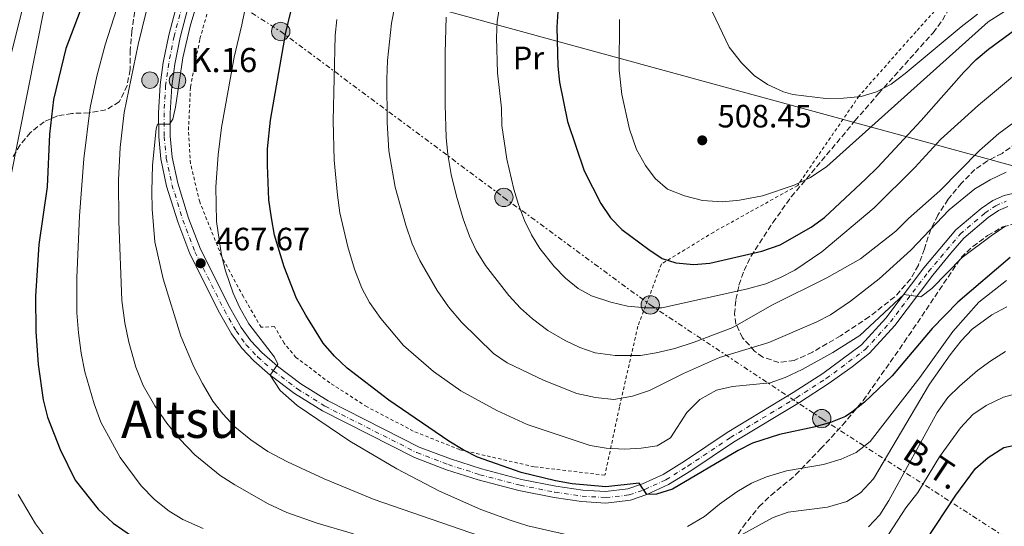
# Model space of a CAD drawing. Units: metres. Extents: x 616771 to 620197, y 4782644 to 4785016.
# Drawn here: x 617167 to 617473, y 4784514 to 4784671 of the extents above; entities that cross this region are included whole.
import ezdxf
from ezdxf.enums import TextEntityAlignment as Align

# ---------------------------------------------------------------- set-up
doc = ezdxf.new("R2010")
doc.units = ezdxf.units.M
doc.header["$MEASUREMENT"] = 0
for name, pattern in [('DGN Style 2', [1.739922, 1.043953, -0.695969]), ('DGN Style 3', [2.435891, 1.739922, -0.695969]), ('DGN Style 4', [2.785615, 1.391938, -0.695969, 0.00174, -0.695969]), ('DGN Style 7', [3.479844, 1.56593, -0.695969, 0.521977, -0.695969])]:
    doc.linetypes.add(name, pattern=pattern)
for name, color, linetype, lineweight in [('Carretera', 9, 'Continuous', 0), ('Cota de punto acotado terreno', 7, 'Continuous', 0), ('Curva de nivel directora', 30, 'Continuous', 30), ('Curva de nivel intermedia', 30, 'Continuous', 0), ('Eje de carretera', 7, 'DGN Style 4', 0), ('Etiqueta de uso rústico', 92, 'Continuous', 0), ('Hito kilométrico (PK) carretera', 7, 'Continuous', 0), ('Línea blanca (vial)', 7, 'Continuous', 13), ('Línea eléctrica', 6, 'DGN Style 7', 0), ('Línea telefónica', 7, 'Continuous', 0), ('Pontón-alcantarilla (pasos de agua)', 1, 'DGN Style 2', 0), ('Poste tendido eléctrico', 7, 'Continuous', 0), ('Punto acotado terreno (símbolo)', 7, 'Continuous', 0), ('Tela metálica o alambrada', 7, 'DGN Style 2', 0), ('Tensión línea eléctrica', 7, 'Continuous', 0), ('Texto de Punto Kilométrico carretera', 7, 'Continuous', 0), ('Texto de Área (paraje) menor', 7, 'Continuous', 0), ('Torre eléctrica', 7, 'Continuous', 0), ('Zona arbolada', 92, 'DGN Style 3', 0)]:
    doc.layers.add(name, color=color, linetype=linetype, lineweight=lineweight)
doc.styles.add('Style-Arial', font='arial.ttf')

# ---------------------------------------------------------------- blocks, each defined once
blk = doc.blocks.new('5PATER')
at = {"layer": 'Punto acotado terreno (símbolo)', "linetype": 'Continuous', "lineweight": 0}
h = blk.add_hatch(color=51, dxfattribs=at)
edge = h.paths.add_edge_path()
edge.add_ellipse((0, 0), major_axis=(-0.11, -0.111), ratio=0.999422, start_angle=0, end_angle=360)
blk = doc.blocks.new('5PELE')
at = {"layer": 'Torre eléctrica', "linetype": 'Continuous', "lineweight": 0}
h = blk.add_hatch(color=9, dxfattribs=at)
edge = h.paths.add_edge_path()
edge.add_arc((0, 0), 0.285, 0, 360)
at = {"layer": 'Torre eléctrica', "color": 252, "linetype": 'Continuous', "lineweight": 0}
blk.add_circle((0, 0), 0.285, dxfattribs=at)
blk = doc.blocks.new('5HITCA')
at = {"layer": 'Pontón-alcantarilla (pasos de agua)', "linetype": 'Continuous', "lineweight": 0}
h = blk.add_hatch(color=1, dxfattribs=at)
edge = h.paths.add_edge_path()
edge.add_arc((0, 0), 0.256, 0, 360)
at = {"layer": 'Pontón-alcantarilla (pasos de agua)', "color": 7, "linetype": 'Continuous', "lineweight": 0}
blk.add_circle((0, 0), 0.256, dxfattribs=at)

msp = doc.modelspace()

# ---------------------------------------------------------------- linework, layer by layer
at = {"layer": 'Carretera', "color": 9, "linetype": 'Continuous', "lineweight": 0}
for points in [[(617473.64, 4784612.74, 480.67), (617470.73, 4784611.48, 480.6), (617467.61, 4784609.31, 480.6), (617460.03, 4784602.92, 480.71), (617456.01, 4784598.32, 480.6), (617450.38, 4784591.5, 480.41), (617438.56, 4784575.87, 479.4), (617430.73, 4784567.26, 479.18), (617425.38, 4784563.03, 478.77), (617418.26, 4784557.97, 478.21), (617409.01, 4784552.02, 477.65), (617388.53, 4784539.68, 475.55), (617375.34, 4784530.83, 475.25), (617368.42, 4784526.53, 474.92), (617361.66, 4784523.42, 475), (617356.59, 4784521.66, 474.88), (617348.99, 4784520.8, 474.81), (617341.45, 4784521.27, 474.51), (617332.89, 4784522.48, 474.06), (617321.99, 4784524.67, 473.46), (617309.4, 4784527.96, 472.86), (617299.54, 4784531.09, 472.56), (617289.63, 4784534.88, 472.15), (617261.01, 4784549.36, 470.62), (617252.34, 4784554.78, 470.17), (617244.82, 4784560.44, 470), (617239.75, 4784564.9, 469.72), (617236.03, 4784568.81, 469.31), (617232.84, 4784573.25, 469.13), (617229.12, 4784579.77, 468.75), (617219.9, 4784598.05, 467.41), (617216.15, 4784607.97, 466.66), (617212.71, 4784619.06, 466.14), (617210.91, 4784627.51, 465.5), (617210.25, 4784634.35, 465.13), (617210.18, 4784641.82, 464.86), (617210.71, 4784650.43, 464.45), (617211.68, 4784657.43, 464.27), (617213.37, 4784665.9, 464.08), (617221, 4784695.01, 462.77)], [(617224.45, 4784694.03, 462.77), (617216.86, 4784665.1, 464.08), (617215.21, 4784656.83, 464.27), (617214.27, 4784650.07, 464.45), (617213.76, 4784641.73, 464.86), (617213.83, 4784634.54, 465.13), (617214.46, 4784628.06, 465.5), (617216.18, 4784619.96, 466.14), (617219.53, 4784609.13, 466.66), (617223.18, 4784599.49, 467.41), (617232.27, 4784581.47, 468.75), (617235.85, 4784575.19, 469.13), (617238.79, 4784571.1, 469.31), (617242.24, 4784567.48, 469.72), (617247.08, 4784563.22, 469.84), (617254.37, 4784557.73, 470.17), (617262.77, 4784552.49, 470.62), (617291.08, 4784538.16, 472.15), (617300.72, 4784534.48, 472.56), (617310.4, 4784531.4, 472.86), (617322.8, 4784528.16, 473.46), (617333.49, 4784526.01, 474.06), (617341.82, 4784524.84, 474.51), (617348.89, 4784524.39, 474.81), (617355.79, 4784525.18, 474.88), (617360.32, 4784526.74, 474.92), (617366.72, 4784529.69, 474.92), (617373.4, 4784533.84, 475.25), (617386.61, 4784542.7, 475.55), (617407.11, 4784555.06, 477.65), (617416.25, 4784560.94, 478.21), (617428.27, 4784569.88, 479.18), (617435.8, 4784578.16, 479.4), (617447.57, 4784593.72, 480.41), (617457.51, 4784605.48, 480.71), (617465.43, 4784612.15, 480.6), (617468.98, 4784614.63, 480.6), (617472.53, 4784616.16, 480.67), (617476.57, 4784617.07, 480.67)]]:
    msp.add_polyline3d(points, dxfattribs=at)
at = {"layer": 'Curva de nivel directora', "color": 30, "linetype": 'Continuous', "lineweight": 30, "flags": 128}
for points, elevation in [([(617474.34, 4784596.92), (617458.13, 4784583.1), (617450.24, 4784574.93), (617437.78, 4784560.25), (617429.19, 4784552.08), (617425.29, 4784548.95), (617423.27, 4784547.65), (617418.62, 4784545.81), (617413.49, 4784544.36), (617402.79, 4784542.04), (617394.49, 4784539.42), (617390.05, 4784537.11), (617369.62, 4784525.11), (617364.71, 4784523.58), (617361.66, 4784523.42), (617359.3, 4784526.95), (617348.95, 4784525.82), (617338.51, 4784526.8), (617333.29, 4784527.67), (617322.72, 4784530.32), (617309.11, 4784535.02), (617304.65, 4784537.27), (617300.27, 4784539.95), (617281.61, 4784552.67), (617268.71, 4784562.67), (617264.74, 4784566.33), (617261.24, 4784570.37), (617255.89, 4784579.03), (617253, 4784584.23), (617249.17, 4784594.06), (617246.15, 4784603.88), (617245.26, 4784609.19), (617244.39, 4784614.77), (617243.99, 4784625.58), (617243.97, 4784630.58), (617244.91, 4784639.55), (617249.68, 4784666.65), (617255, 4784688.62)], 475), ([(617187.49, 4784677.84), (617181.41, 4784661.72), (617177.62, 4784645.96), (617176.36, 4784635.12), (617175.67, 4784618.88), (617173.07, 4784600.93), (617172.06, 4784584.98), (617172.15, 4784573.97), (617172.84, 4784563.78), (617174.37, 4784552.83), (617175.75, 4784547.44), (617179.71, 4784537.44), (617184.37, 4784527.92), (617191.44, 4784518.92), (617196.12, 4784514.62), (617205.07, 4784508.33)], 450), ([(617334.08, 4784673.28), (617333.78, 4784668.29), (617334.05, 4784656.23), (617334.59, 4784651.25), (617337.06, 4784639.05), (617342.26, 4784623.85), (617347.43, 4784613.71), (617350.45, 4784609.25), (617353.89, 4784605.62), (617362.28, 4784599.42), (617366.4, 4784596.59), (617370.62, 4784595.3), (617376.22, 4784594.75), (617381.2, 4784595.19), (617397.36, 4784598.94), (617403.08, 4784600.87), (617412.69, 4784606.32), (617416.75, 4784609.34), (617429.65, 4784621.3), (617433.24, 4784624.79), (617446.73, 4784639.43), (617460.05, 4784654.34), (617463.88, 4784658.31), (617467.68, 4784661.55), (617481.36, 4784671.59)], 500), ([(617448.15, 4784508.95), (617457.54, 4784523.22), (617463.66, 4784531.52), (617467.52, 4784534.96), (617472.45, 4784538.03), (617477.25, 4784539.05)], 450)]:
    msp.add_lwpolyline(points, dxfattribs=dict(at, elevation=elevation))
at = {"layer": 'Curva de nivel intermedia', "color": 30, "linetype": 'Continuous', "lineweight": 0, "flags": 128}
for points, elevation in [([(617341.64, 4784509.93), (617324.79, 4784513.77), (617319.58, 4784515.36), (617310.21, 4784518.86), (617297.4, 4784524.54), (617284.09, 4784531.46), (617269.59, 4784540.01), (617253.18, 4784551.04), (617247.88, 4784555.68), (617244.82, 4784560.44), (617247.17, 4784563.9), (617246.19, 4784566.05), (617238.23, 4784576.41), (617235.42, 4784581.3), (617233.34, 4784585.85), (617230.94, 4784592.81), (617229.77, 4784597.67), (617228.17, 4784608.14), (617228, 4784618.84), (617228.72, 4784628.81), (617229.73, 4784637.21), (617233.64, 4784658.99), (617236.03, 4784669.08), (617239.22, 4784684.78)], 470), ([(617163.14, 4784654.6), (617170.42, 4784683.7)], 440), ([(617315.78, 4784508.53), (617277.09, 4784521.9), (617261.62, 4784528.28), (617250.19, 4784533.58), (617244.14, 4784536.84), (617238.78, 4784540.39), (617233.89, 4784544.46), (617230.14, 4784548.47), (617227.03, 4784552.39), (617223.86, 4784557.88), (617221.1, 4784563.05), (617217.07, 4784572.58), (617211.61, 4784590.31), (617209.09, 4784601.83), (617208.26, 4784611.87), (617208.16, 4784617.47), (617208.34, 4784625.57), (617209.44, 4784636.77), (617209.92, 4784638.27), (617213.64, 4784638.3), (617214.59, 4784639.8), (617215.45, 4784643.5), (617217.71, 4784658.81), (617220.04, 4784668.63), (617223.21, 4784679.48)], 465), ([(617284.55, 4784680.27), (617282.46, 4784669.53), (617281.21, 4784658.04), (617280.99, 4784652.17), (617281.14, 4784638.77), (617281.66, 4784629.97), (617283.6, 4784618.69), (617286.86, 4784606.99), (617288.84, 4784601.18), (617291.25, 4784596.01), (617296.66, 4784586.67), (617300.14, 4784581.64), (617304.2, 4784576.85), (617314.09, 4784567.22), (617318.3, 4784564.27), (617329.8, 4784558.76), (617339.97, 4784554.77), (617345.7, 4784553.49), (617351.47, 4784552.93), (617357.27, 4784553.9), (617362.54, 4784555.73), (617373.03, 4784561.01), (617384.19, 4784565.91), (617399.56, 4784570.6), (617414.18, 4784576.9), (617418.62, 4784579.19), (617424.88, 4784583.36), (617433.74, 4784590.3), (617443.59, 4784599.24), (617455.48, 4784611.74), (617463.43, 4784618.17), (617468.17, 4784621.04), (617473.17, 4784623.4)], 485), ([(617481.89, 4784658.6), (617464.55, 4784644.11), (617452.75, 4784633.51), (617444.83, 4784624.83), (617432.21, 4784612.37), (617415.94, 4784598.69), (617407.62, 4784593.04), (617403.19, 4784590.7), (617398.55, 4784588.78), (617392.46, 4784587.11), (617366.37, 4784581.35), (617361.37, 4784581.35), (617355.67, 4784581.87), (617350.52, 4784583.04), (617344.53, 4784585.01), (617340.34, 4784587.33), (617336.47, 4784590.48), (617332.92, 4784594.17), (617328.49, 4784599.72), (617325.85, 4784603.92), (617323.7, 4784608.43), (617321.87, 4784613.33), (617320.37, 4784618.09), (617318.25, 4784627.42), (617316.71, 4784637.9), (617316.54, 4784643.26), (617315.32, 4784654.23), (617315.02, 4784665.13), (617315.28, 4784670.13), (617316.9, 4784680.5)], 495), ([(617174.8, 4784674.65), (617164.15, 4784621.06)], 445), ([(617353.17, 4784670.67), (617353.09, 4784654.97), (617353.95, 4784647.43), (617356.28, 4784636.75), (617358.5, 4784630.38), (617361.26, 4784625.43), (617364.24, 4784621.42), (617368.13, 4784618.12), (617373.34, 4784616.07), (617378.97, 4784614.63), (617385.19, 4784614.21), (617390.39, 4784614.66), (617397.58, 4784616.1), (617407.37, 4784619.36), (617412.41, 4784621.73), (617417.52, 4784625.17), (617467.54, 4784670.04), (617476.02, 4784675.35)], 505), ([(617224.04, 4784512.88), (617217.75, 4784515.75), (617213.45, 4784518.3), (617208.94, 4784521.93), (617204.84, 4784526.13), (617198.3, 4784534.97), (617192.3, 4784545.87), (617190.2, 4784551.52), (617187.33, 4784561.54), (617186.17, 4784567.26), (617185.34, 4784573.57), (617184.88, 4784579.8), (617184.84, 4784590.63), (617185.72, 4784609.87), (617186.98, 4784627.53), (617188.97, 4784643.4), (617191.05, 4784653.18), (617193.67, 4784662.84), (617197.24, 4784674.15)], 455), ([(617270.72, 4784511.28), (617259.45, 4784514.57), (617250.01, 4784517.88), (617244.19, 4784520.54), (617233.88, 4784526.42), (617229.28, 4784529.4), (617221.5, 4784535.71), (617216.82, 4784540.63), (617212.81, 4784545.57), (617209.09, 4784550.95), (617205.38, 4784557.23), (617203.16, 4784562.93), (617200.96, 4784570.64), (617199.76, 4784576.69), (617198.85, 4784583.65), (617197.84, 4784608.15), (617197.73, 4784621.02), (617198.33, 4784631), (617199.51, 4784641.86), (617203.89, 4784662.95), (617206.38, 4784673.09)], 460), ([(617382.07, 4784672.97), (617387.19, 4784662.09), (617391.09, 4784657.23), (617394.94, 4784653.34), (617399.11, 4784650.58), (617404.03, 4784648.28), (617406.92, 4784647.49), (617417.19, 4784646.27), (617422.73, 4784646.33), (617428.15, 4784646.81), (617432.94, 4784648.26), (617437.45, 4784650.68), (617441.78, 4784653.96), (617459.14, 4784668.46), (617464.21, 4784672.35)], 510), ([(617265.54, 4784670.73), (617265, 4784665.75), (617264.33, 4784639.33), (617264.66, 4784627.13), (617265.71, 4784616.22), (617266.47, 4784610.78), (617268.9, 4784600.19), (617271.01, 4784593.34), (617273.31, 4784587.39), (617275.67, 4784582.97), (617279.14, 4784578.04), (617286.21, 4784569.63), (617295.52, 4784561.6), (617303.93, 4784555.55), (617315.13, 4784549.48), (617324.57, 4784545.2), (617344.13, 4784538.65), (617349.07, 4784537.86), (617354.79, 4784537.56), (617359.96, 4784537.81), (617364.9, 4784538.55), (617369.01, 4784541.06), (617374.11, 4784548.89), (617378.09, 4784552.94), (617383.31, 4784555.82), (617388.2, 4784556.92), (617399.89, 4784558.09), (617404.6, 4784559.75), (617409.82, 4784562.17), (617419.36, 4784567.48), (617427.73, 4784572.8), (617441.35, 4784585.49), (617446.69, 4784584.75), (617450.12, 4784587.3), (617459.53, 4784596.93), (617468.45, 4784603.7), (617473.07, 4784606.77)], 480), ([(617299.47, 4784671.47), (617299.09, 4784660.33), (617299.09, 4784644.27), (617299.45, 4784634.13), (617299.99, 4784628.86), (617300.98, 4784622.68), (617302.61, 4784615.93), (617304.69, 4784608.92), (617306.66, 4784603.59), (617308.78, 4784599.06), (617311.65, 4784594.46), (617318.82, 4784585.15), (617322.46, 4784581.21), (617326.21, 4784577.91), (617330.93, 4784574.35), (617336.35, 4784571.19), (617340.86, 4784569.03), (617345.66, 4784567.35), (617351.9, 4784566.52), (617359.68, 4784566.58), (617364.61, 4784567.35), (617370.4, 4784568.7), (617376.36, 4784570.66), (617388.32, 4784575.27), (617400.47, 4784582.16), (617417.53, 4784590.65), (617427.95, 4784596.54), (617438.87, 4784605.09), (617442.84, 4784609.04), (617452.52, 4784617.56), (617464.88, 4784630.06), (617470.83, 4784635.36), (617481.31, 4784643.07)], 490), ([(617473.28, 4784589.79), (617464.7, 4784583.07), (617456.63, 4784574.02), (617446.33, 4784559.77), (617430.93, 4784539.91), (617426.64, 4784536.43), (617421.94, 4784534.38), (617416.45, 4784532.81), (617404.96, 4784530.83), (617398.75, 4784528.95), (617394.15, 4784526.98), (617389.55, 4784524.26), (617384.2, 4784520.5), (617379.53, 4784516.69), (617374.25, 4784513.54)], 470), ([(617473.38, 4784581.68), (617468.68, 4784579.2), (617462.63, 4784574.71), (617459.18, 4784571.09), (617455.74, 4784566.81), (617449.41, 4784557.7), (617431.98, 4784528.35), (617427.94, 4784524.01), (617423.71, 4784521.33), (617417.72, 4784519.54), (617405.55, 4784518.01), (617400.83, 4784516.37), (617381.47, 4784505.67)], 465), ([(617472.95, 4784567.76), (617468.37, 4784564.95), (617464.24, 4784561.93), (617458.66, 4784557.03), (617455.1, 4784553.52), (617451.78, 4784548.85), (617436.77, 4784521.64), (617433.93, 4784517.2), (617430.44, 4784513.44)], 460), ([(617478, 4784555.21), (617472.27, 4784553.62), (617466.98, 4784551.06), (617462.82, 4784548.29), (617459.03, 4784544.09), (617452.46, 4784535.18), (617445.71, 4784524.08), (617441.99, 4784519.31), (617434.17, 4784507.25)], 455), ([(617166.7, 4784523.41), (617172.03, 4784514.36), (617176.07, 4784508.97)], 445)]:
    msp.add_lwpolyline(points, dxfattribs=dict(at, elevation=elevation))
at = {"layer": 'Eje de carretera', "color": 7, "linetype": 'DGN Style 4', "lineweight": 0}
msp.add_polyline3d([(617222.64, 4784694.54, 462.77), (617215.04, 4784665.52, 464.08), (617213.36, 4784657.14, 464.27), (617212.4, 4784650.25, 464.45), (617211.89, 4784641.78, 464.86), (617211.96, 4784634.44, 465.13), (617212.6, 4784627.77, 465.5), (617214.36, 4784619.49, 466.14), (617217.76, 4784608.52, 466.66), (617221.46, 4784598.74, 467.41), (617230.62, 4784580.58, 468.75), (617234.27, 4784574.18, 469.13), (617237.35, 4784569.9, 469.31), (617240.94, 4784566.13, 469.72), (617245.9, 4784561.77, 469.92), (617253.31, 4784556.18, 470.17), (617261.84, 4784550.85, 470.62), (617290.32, 4784536.44, 472.15), (617300.1, 4784532.71, 472.56), (617309.88, 4784529.6, 472.86), (617322.38, 4784526.33, 473.46), (617333.17, 4784524.17, 474.06), (617341.62, 4784522.97, 474.51), (617348.94, 4784522.51, 474.81), (617356.21, 4784523.34, 474.88), (617361.02, 4784525, 474.96), (617367.61, 4784528.03, 474.92), (617374.41, 4784532.27, 475.25), (617387.61, 4784541.12, 475.55), (617408.1, 4784553.47, 477.65), (617417.32, 4784559.4, 478.21), (617429.54, 4784568.49, 479.18), (617437.24, 4784576.96, 479.4), (617449.04, 4784592.55, 480.41), (617458.84, 4784604.15, 480.71), (617466.57, 4784610.67, 480.6), (617469.89, 4784612.98, 480.6), (617473.11, 4784614.37, 480.67)], dxfattribs=at)
at = {"layer": 'Línea blanca (vial)', "color": 7, "linetype": 'Continuous', "lineweight": 13}
for points in [[(617332.89, 4784522.48, 474.06), (617321.99, 4784524.67, 473.46), (617309.4, 4784527.96, 472.86), (617299.54, 4784531.09, 472.56), (617289.63, 4784534.88, 472.15), (617261.01, 4784549.36, 470.62), (617252.34, 4784554.78, 470.17), (617244.82, 4784560.44, 469.84), (617239.75, 4784564.9, 469.72), (617236.03, 4784568.81, 469.31), (617232.84, 4784573.25, 469.13), (617229.12, 4784579.77, 468.75), (617219.9, 4784598.05, 467.41), (617216.15, 4784607.97, 466.66), (617212.71, 4784619.06, 466.14), (617210.91, 4784627.51, 465.5), (617210.25, 4784634.35, 465.13), (617210.18, 4784641.82, 464.86), (617210.71, 4784650.43, 464.45), (617211.68, 4784657.43, 464.27), (617213.37, 4784665.9, 464.08), (617221, 4784695.01, 462.77)], [(617386.61, 4784542.7, 475.55), (617373.4, 4784533.84, 475.25), (617366.72, 4784529.69, 474.92), (617360.32, 4784526.74, 474.92), (617355.79, 4784525.18, 474.88), (617348.89, 4784524.39, 474.81), (617341.82, 4784524.84, 474.51), (617333.49, 4784526.01, 474.06), (617322.8, 4784528.16, 473.46), (617310.4, 4784531.4, 472.86), (617300.72, 4784534.48, 472.56), (617291.08, 4784538.16, 472.15), (617262.77, 4784552.49, 470.62), (617254.37, 4784557.73, 470.17), (617247.08, 4784563.22, 469.84), (617242.24, 4784567.48, 469.72), (617238.79, 4784571.1, 469.31), (617235.85, 4784575.19, 469.13), (617232.27, 4784581.47, 468.75), (617223.18, 4784599.49, 467.41), (617219.53, 4784609.13, 466.66), (617216.18, 4784619.96, 466.14), (617214.46, 4784628.06, 465.5), (617213.83, 4784634.54, 465.13), (617213.76, 4784641.73, 464.86), (617214.27, 4784650.07, 464.45), (617215.21, 4784656.83, 464.27), (617216.86, 4784665.1, 464.08), (617224.45, 4784694.03, 462.77)], [(617476.57, 4784617.07, 480.67), (617472.53, 4784616.16, 480.67), (617468.98, 4784614.63, 480.6), (617465.43, 4784612.15, 480.6), (617457.51, 4784605.48, 480.71), (617447.57, 4784593.72, 480.41), (617435.8, 4784578.16, 479.4), (617428.27, 4784569.88, 479.18), (617416.25, 4784560.94, 478.21), (617407.11, 4784555.06, 477.65), (617386.61, 4784542.7, 475.55)], [(617473.64, 4784612.74, 480.67), (617470.73, 4784611.48, 480.6), (617467.61, 4784609.31, 480.6), (617460.03, 4784602.92, 480.71), (617456.01, 4784598.32, 480.6), (617450.38, 4784591.5, 480.41), (617438.56, 4784575.87, 479.4), (617430.73, 4784567.26, 479.18), (617425.38, 4784563.03, 478.77), (617418.26, 4784557.97, 478.21), (617409.01, 4784552.02, 477.65), (617388.53, 4784539.68, 475.55), (617375.34, 4784530.83, 475.25), (617368.42, 4784526.53, 474.92), (617361.66, 4784523.42, 474.92), (617356.59, 4784521.66, 474.88), (617348.99, 4784520.8, 474.81), (617341.45, 4784521.27, 474.51), (617332.89, 4784522.48, 474.06)]]:
    msp.add_polyline3d(points, dxfattribs=at)
at = {"layer": 'Línea eléctrica', "color": 6, "linetype": 'DGN Style 7', "lineweight": 0}
msp.add_polyline3d([(617050.02, 4784810.95, 438.11), (617051.41, 4784809.54, 437.29), (617054.08, 4784807.4, 436.23), (617086.22, 4784781.57, 423.41), (617090.14, 4784778.11, 421.54), (617111.5, 4784762.89, 409.08), (617149.43, 4784733.93, 417.85), (617195.58, 4784701, 449.32), (617212.63, 4784689.68, 460.16), (617248.09, 4784667, 474.41), (617317.32, 4784615.57, 493.97), (617362.73, 4784582.25, 495.29), (617415.94, 4784546.98, 475.57), (617509.03, 4784486.94, 454.99), (617577.14, 4784431.87, 474.04), (617633.59, 4784393.43, 446.89), (617748.5, 4784320.89, 447.73), (617798.33, 4784288.72, 484.92), (617847.21, 4784255.17, 511.65), (617866.84, 4784240.14, 504.71), (617882.92, 4784227.82, 499.03), (617889.42, 4784218.07, 496.06)], dxfattribs=at)
at = {"layer": 'Línea telefónica', "color": 7, "linetype": 'Continuous', "lineweight": 0}
msp.add_polyline3d([(617161.78, 4784886.71, 445.34), (617221.41, 4784720.44, 457.8), (617256.16, 4784685.3, 475.66), (617493.46, 4784620.35, 484.48), (617634.48, 4784525.54, 521.34), (617754.27, 4784534.88, 500.31), (617825.9, 4784522.92, 503.09), (617891.38, 4784446.54, 508.44), (617927.39, 4784404.87, 509.17), (617886.12, 4784279.71, 513), (617866.84, 4784240.14, 505.46), (617860.85, 4784227.84, 503.12)], dxfattribs=at)
at = {"layer": 'Tela metálica o alambrada', "color": 7, "linetype": 'DGN Style 2', "lineweight": 0}
for points in [[(617462.58, 4784686.16, 516.73), (617445.2, 4784666.99, 514.12), (617427.53, 4784647, 509.93), (617413.69, 4784626.93, 506.27), (617408.48, 4784619.29, 505.22), (617382.43, 4784604.82, 502.38), (617366.23, 4784594.93, 500.14), (617358.88, 4784575.62, 492.67), (617353.17, 4784550.53, 485.04), (617348.66, 4784529.42, 478.17)], [(617348.66, 4784529.42, 478.17), (617326.73, 4784532.04, 476.9), (617303.65, 4784537.36, 475.33), (617289.23, 4784543.12, 474.28), (617274.87, 4784550.64, 473.68), (617263.33, 4784558.1, 472.93), (617252.83, 4784565.95, 472.11), (617249.14, 4784570.37, 471.66), (617246.15, 4784575.55, 471.29), (617242.02, 4784575.29, 471.29), (617236.55, 4784584.71, 470.77), (617229.74, 4784597.35, 469.94), (617222.98, 4784614.14, 468.75), (617220.1, 4784626.02, 468.08), (617219.49, 4784636.46, 467.4), (617220.11, 4784649.78, 467.25), (617223.03, 4784664.72, 467.25), (617228.21, 4784682.9, 467.33)]]:
    msp.add_polyline3d(points, dxfattribs=at)
at = {"layer": 'Zona arbolada', "color": 92, "linetype": 'DGN Style 3', "lineweight": 0}
for points in [[(617476.33, 4784632.39, 509.59), (617471.87, 4784629.22, 508.39), (617467.33, 4784626.86, 507.2), (617463.46, 4784624.19, 505.48), (617459.28, 4784620.01, 503.89), (617455.15, 4784614.97, 503.61), (617451.99, 4784610.09, 500.92), (617449.75, 4784605.68, 500.2), (617447.78, 4784599.59, 500.32), (617445.91, 4784594.54, 499.42), (617443.5, 4784590.22, 499.18), (617438.56, 4784584.73, 498.98), (617430.67, 4784578.55, 498.98), (617421.8, 4784572.68, 498.98), (617413.07, 4784567.61, 497.98), (617407.4, 4784565.02, 497.33), (617402.62, 4784564.39, 497.22), (617397.61, 4784566.08, 497.54), (617395.12, 4784567.9, 497.93), (617391.37, 4784572.04, 499.03), (617389.32, 4784576.3, 500.42), (617388.92, 4784579.43, 501.52), (617389.29, 4784583.9, 503.3), (617390.26, 4784588.4, 505.35), (617391.83, 4784592.89, 507.35), (617393.98, 4784597.29, 509), (617400.76, 4784607.74, 511.28), (617406.5, 4784615.72, 512.53), (617426.24, 4784639.28, 515.59), (617433.56, 4784647.73, 516.99), (617450.48, 4784666.62, 521.4), (617453.44, 4784670.55, 522.56), (617455.76, 4784674.84, 523.71)], [(617476.33, 4784632.39, 509.59), (617471.87, 4784629.22, 508.39), (617467.33, 4784626.86, 507.2), (617463.46, 4784624.19, 505.48), (617459.28, 4784620.01, 503.89), (617455.15, 4784614.97, 503.61), (617451.99, 4784610.09, 500.92), (617449.75, 4784605.68, 500.2), (617447.78, 4784599.59, 500.32), (617445.91, 4784594.54, 499.42), (617443.5, 4784590.22, 499.18), (617438.56, 4784584.73, 498.98), (617430.67, 4784578.55, 498.98), (617421.8, 4784572.68, 498.98), (617413.07, 4784567.61, 497.98), (617407.4, 4784565.02, 497.33), (617402.62, 4784564.39, 497.22), (617397.61, 4784566.08, 497.54), (617395.12, 4784567.9, 497.93), (617391.37, 4784572.04, 499.03), (617389.32, 4784576.3, 500.42), (617388.92, 4784579.43, 501.52), (617389.29, 4784583.9, 503.3), (617390.26, 4784588.4, 505.35), (617391.83, 4784592.89, 507.35), (617393.98, 4784597.29, 509), (617400.76, 4784607.74, 511.28), (617406.5, 4784615.72, 512.53), (617426.24, 4784639.28, 515.59), (617433.56, 4784647.73, 516.99), (617450.48, 4784666.62, 521.4), (617453.44, 4784670.55, 522.56), (617455.76, 4784674.84, 523.71)], [(617202.81, 4784673.19, 462.33), (617201.93, 4784667.22, 461.28), (617201.41, 4784661.25, 461.13), (617201.36, 4784655.17, 461.13), (617200.47, 4784650.26, 461.13), (617198.03, 4784645.2, 460.78), (617193.86, 4784642.66, 459.34), (617188.67, 4784641.78, 457.4), (617183.34, 4784641.61, 455.75), (617178.86, 4784640.84, 453.48), (617174.69, 4784639.02, 451.38), (617170.49, 4784635.66, 450.53), (617167.29, 4784631.81, 450.07), (617164.92, 4784628, 449.77)], [(617202.81, 4784673.19, 462.33), (617201.93, 4784667.22, 461.28), (617201.41, 4784661.25, 461.13), (617201.36, 4784655.17, 461.13), (617200.47, 4784650.26, 461.13), (617198.03, 4784645.2, 460.78), (617193.86, 4784642.66, 459.34), (617188.67, 4784641.78, 457.4), (617183.34, 4784641.61, 455.75), (617178.86, 4784640.84, 453.48), (617174.69, 4784639.02, 451.38), (617170.49, 4784635.66, 450.53), (617167.29, 4784631.81, 450.07), (617164.92, 4784628, 449.77)], [(617366.35, 4784476.78, 470.43), (617369.29, 4784479.44, 471.94), (617372.51, 4784483.05, 473.3), (617375.38, 4784486.91, 474.58), (617383.27, 4784500.75, 477.91), (617385.88, 4784505.13, 478.45), (617391.44, 4784513.38, 478.98), (617396.5, 4784519.72, 479.34), (617400.14, 4784523.18, 479.55), (617407.84, 4784529.52, 479.96), (617415.59, 4784537.57, 480.5), (617422.37, 4784544.93, 481.03), (617428.8, 4784552.58, 481.55), (617441.51, 4784570.64, 482.54), (617459.21, 4784596.95, 483.47), (617462.83, 4784600.39, 483.67), (617467.38, 4784603.74, 483.92), (617472.15, 4784606.41, 484.14), (617477, 4784607.67, 484.14)], [(617391.44, 4784513.38, 478.98), (617396.5, 4784519.72, 479.34), (617400.14, 4784523.18, 479.55), (617407.84, 4784529.52, 479.96), (617415.59, 4784537.57, 480.5), (617422.37, 4784544.93, 481.03), (617428.8, 4784552.58, 481.55), (617441.51, 4784570.64, 482.54), (617459.21, 4784596.95, 483.47), (617462.83, 4784600.39, 483.67), (617467.38, 4784603.74, 483.92), (617472.15, 4784606.41, 484.14), (617477, 4784607.67, 484.14)]]:
    msp.add_polyline3d(points, dxfattribs=at)

# ---------------------------------------------------------------- block references
at = {"layer": 'Hito kilométrico (PK) carretera', "color": 7, "linetype": 'Continuous', "lineweight": 0, "xscale": 10, "yscale": 10, "zscale": 10}
for p in [(617207.54, 4784651.91, 462.81), (617216.1, 4784651.8, 464.85)]:
    msp.add_blockref('5HITCA', p, dxfattribs=at)
at = {"layer": 'Poste tendido eléctrico', "color": 7, "linetype": 'Continuous', "lineweight": 0, "xscale": 10, "yscale": 10, "zscale": 10}
for p in [(617248.09, 4784667, 474.41), (617317.32, 4784615.57, 493.97), (617362.73, 4784582.25, 495.29), (617415.94, 4784546.98, 475.57)]:
    msp.add_blockref('5PELE', p, dxfattribs=at)
at = {"layer": 'Punto acotado terreno (símbolo)', "color": 7, "linetype": 'Continuous', "lineweight": 0, "xscale": 10, "yscale": 10, "zscale": 10}
for p in [(617378.87, 4784633.25, 508.45), (617223.28, 4784595.14, 467.67)]:
    msp.add_blockref('5PATER', p, dxfattribs=at)

# ---------------------------------------------------------------- texts
at = {"layer": 'Cota de punto acotado terreno', "color": 7, "linetype": 'Continuous', "lineweight": 0, "style": 'Style-Arial'}
for s, p in [('508.45', (617383.64, 4784637.25, 508.45)), ('467.67', (617228.05, 4784599.14, 467.67))]:
    msp.add_text(s, height=7, dxfattribs=at).set_placement(p)
at = {"layer": 'Etiqueta de uso rústico', "color": 92, "linetype": 'Continuous', "lineweight": 0, "style": 'Style-Arial'}
msp.add_text('Pr', height=7, dxfattribs=at).set_placement((617324.95, 4784658.81, 496.77), align=Align.MIDDLE_CENTER)
at = {"layer": 'Tensión línea eléctrica', "color": 7, "linetype": 'Continuous', "lineweight": 0, "style": 'Style-Arial'}
msp.add_text('B.T.', height=7.5, rotation=326.11, dxfattribs=at).set_placement((617448.18, 4784529.78, 460.87), align=Align.CENTER)
at = {"layer": 'Texto de Punto Kilométrico carretera', "color": 7, "linetype": 'Continuous', "lineweight": 0, "style": 'Style-Arial'}
msp.add_text('K.16', height=7.5, dxfattribs=at).set_placement((617220.02, 4784654.4, 465.93))
at = {"layer": 'Texto de Área (paraje) menor', "color": 7, "linetype": 'Continuous', "lineweight": 0, "style": 'Style-Arial'}
msp.add_text('Altsu', height=11.5, dxfattribs=at).set_placement((617216.94, 4784546.76, 458.92), align=Align.MIDDLE_CENTER)

doc.saveas('drawing.dxf')
